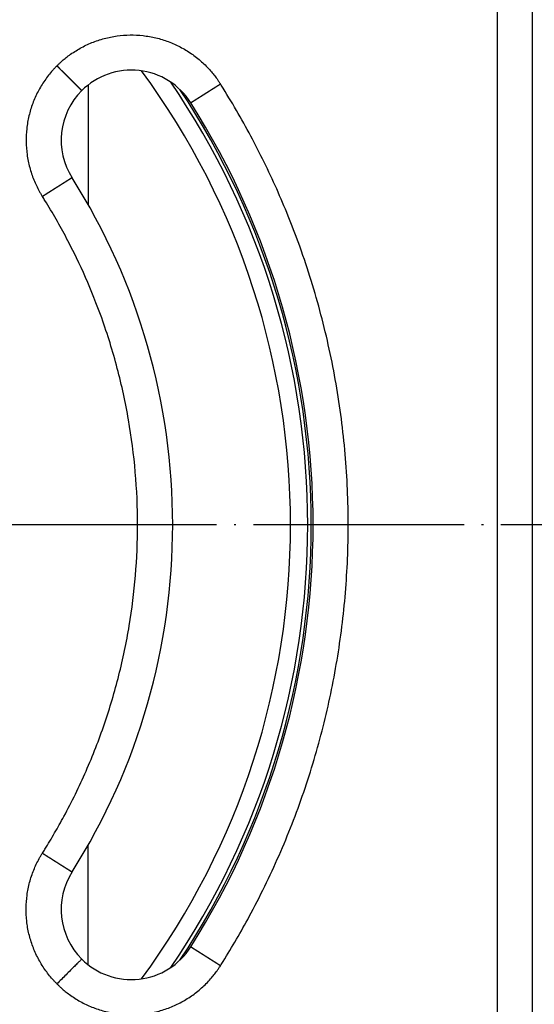
# Model space of a CAD drawing. Units: millimetres. Extents: x -533 to -183, y 91 to 473.
# Drawn here: x -372 to -342, y 174 to 230 of the extents above; entities that cross this region are included whole.
import ezdxf

# ---------------------------------------------------------------- set-up
doc = ezdxf.new("R2010")
doc.units = ezdxf.units.MM
doc.linetypes.add('DOT_CENTER', pattern=[14, 12, -1, 0, -1])
doc.layers.add('1', color=7, linetype='Continuous')

# ---------------------------------------------------------------- blocks, each defined once
blk = doc.blocks.new('10890-Einlaufrost-115x115-zu-Primus__7', base_point=(-457.5, 143.5))
at = {"color": 7, "linetype": 'Continuous'}
for p, q in [((-344.5, 145.5), (-344.5, 256.5)), ((-342.5, 145.5), (-342.5, 256.5))]:
    blk.add_line(p, q, dxfattribs=at)
for centre, radius, start, end in [((-365.352, 222.92), 4, 32.3196, 135), ((-365.352, 222.92), 4, 135, 212.3196), ((-400, 201), 45, 327.6804, 32.3196), ((-400, 201), 37, 327.6804, 32.3196), ((-365.352, 179.08), 4, 147.6804, 225), ((-365.352, 179.08), 4, 225, 327.6804)]:
    blk.add_arc(centre, radius, start, end, dxfattribs=at)
for points, knots in [([(-369.594, 227.163), (-369.554, 227.203), (-369.472, 227.283), (-369.316, 227.427), (-369.122, 227.591), (-368.772, 227.86), (-368.274, 228.178), (-367.607, 228.497), (-366.903, 228.732), (-366.174, 228.879), (-365.432, 228.935), (-364.689, 228.899), (-363.956, 228.772), (-363.245, 228.555), (-362.565, 228.251), (-361.93, 227.868), (-361.349, 227.41), (-360.933, 226.991), (-360.65, 226.651), (-360.497, 226.448), (-360.375, 226.273), (-360.313, 226.177), (-360.282, 226.129)], [0, 0, 0, 0, 0.171255, 0.342531, 0.636936, 0.931387, 1.667629, 2.40387, 3.145843, 3.887815, 4.629788, 5.37176, 6.113733, 6.855705, 7.597677, 8.33965, 9.075928, 9.812206, 10.106955, 10.401659, 10.574003, 10.746296, 10.746296, 10.746296, 10.746296]), ([(-369.594, 227.163), (-369.637, 227.12), (-369.721, 227.034), (-369.884, 226.855), (-370.076, 226.625), (-370.365, 226.232), (-370.684, 225.704), (-370.987, 225.025), (-371.204, 224.313), (-371.331, 223.581), (-371.367, 222.838), (-371.31, 222.096), (-371.163, 221.367), (-370.967, 220.782), (-370.771, 220.336), (-370.634, 220.07), (-370.516, 219.863), (-370.454, 219.763), (-370.422, 219.713)], [0, 0, 0, 0, 0.181505, 0.362989, 0.722857, 1.082725, 1.824697, 2.56667, 3.308642, 4.050615, 4.792587, 5.534559, 6.276532, 7.018504, 7.378324, 7.738143, 7.915401, 8.092606, 8.092606, 8.092606, 8.092606]), ([(-369.594, 227.163), (-369.588, 227.157), (-369.576, 227.145), (-369.558, 227.127), (-369.54, 227.109), (-369.522, 227.091), (-369.504, 227.073), (-369.486, 227.054), (-369.467, 227.036), (-369.449, 227.018), (-369.43, 226.999), (-369.412, 226.98), (-369.393, 226.962), (-369.374, 226.943), (-369.356, 226.924), (-369.337, 226.906), (-369.318, 226.887), (-369.299, 226.868), (-369.281, 226.849), (-369.262, 226.83), (-369.243, 226.812), (-369.224, 226.793), (-369.205, 226.774), (-369.186, 226.755), (-369.168, 226.736), (-369.149, 226.717), (-369.13, 226.699), (-369.111, 226.68), (-369.092, 226.661), (-369.076, 226.644), (-369.061, 226.63), (-369.048, 226.617), (-369.036, 226.604), (-369.023, 226.592), (-369.01, 226.579), (-368.998, 226.567), (-368.985, 226.554), (-368.973, 226.541), (-368.96, 226.529), (-368.948, 226.517), (-368.936, 226.504), (-368.923, 226.492), (-368.911, 226.48), (-368.899, 226.467), (-368.886, 226.455), (-368.874, 226.443), (-368.862, 226.431), (-368.85, 226.419), (-368.838, 226.407), (-368.826, 226.395), (-368.815, 226.383), (-368.803, 226.372), (-368.791, 226.36), (-368.78, 226.348), (-368.768, 226.337), (-368.756, 226.325), (-368.745, 226.314), (-368.734, 226.302), (-368.722, 226.291), (-368.711, 226.28), (-368.7, 226.269), (-368.689, 226.258), (-368.678, 226.247), (-368.667, 226.236), (-368.657, 226.225), (-368.646, 226.215), (-368.636, 226.204), (-368.625, 226.194), (-368.615, 226.183), (-368.605, 226.173), (-368.595, 226.163), (-368.586, 226.154), (-368.577, 226.146), (-368.568, 226.137), (-368.56, 226.128), (-368.551, 226.12), (-368.543, 226.112), (-368.535, 226.103), (-368.526, 226.095), (-368.518, 226.087), (-368.51, 226.079), (-368.502, 226.071), (-368.494, 226.063), (-368.487, 226.055), (-368.479, 226.048), (-368.471, 226.04), (-368.464, 226.033), (-368.457, 226.025), (-368.449, 226.018), (-368.442, 226.011), (-368.435, 226.004), (-368.428, 225.997), (-368.421, 225.99), (-368.414, 225.983), (-368.407, 225.976), (-368.401, 225.969), (-368.394, 225.963), (-368.388, 225.956), (-368.381, 225.95), (-368.375, 225.944), (-368.369, 225.938), (-368.363, 225.931), (-368.357, 225.926), (-368.351, 225.92), (-368.345, 225.914), (-368.34, 225.908), (-368.334, 225.903), (-368.329, 225.897), (-368.323, 225.892), (-368.318, 225.886), (-368.313, 225.881), (-368.308, 225.876), (-368.303, 225.871), (-368.298, 225.866), (-368.293, 225.862), (-368.288, 225.857), (-368.284, 225.853), (-368.279, 225.848), (-368.275, 225.844), (-368.271, 225.839), (-368.266, 225.835), (-368.262, 225.831), (-368.258, 225.827), (-368.254, 225.823), (-368.251, 225.819), (-368.247, 225.816), (-368.243, 225.812), (-368.24, 225.808), (-368.236, 225.805), (-368.233, 225.802), (-368.23, 225.799), (-368.227, 225.796), (-368.224, 225.793), (-368.221, 225.79), (-368.218, 225.787), (-368.216, 225.784), (-368.213, 225.782), (-368.211, 225.779), (-368.208, 225.777), (-368.206, 225.775), (-368.204, 225.772), (-368.202, 225.77), (-368.2, 225.769), (-368.198, 225.767), (-368.196, 225.765), (-368.195, 225.763), (-368.193, 225.762), (-368.192, 225.76), (-368.19, 225.759), (-368.189, 225.758), (-368.188, 225.757), (-368.187, 225.756), (-368.186, 225.754), (-368.185, 225.754), (-368.184, 225.753), (-368.183, 225.752), (-368.183, 225.751), (-368.182, 225.751), (-368.182, 225.75), (-368.181, 225.75), (-368.181, 225.749), (-368.181, 225.749), (-368.18, 225.749), (-368.18, 225.749), (-368.18, 225.749), (-368.18, 225.749), (-368.18, 225.749)], [0, 0, 0, 0, 0.025294, 0.050725, 0.076287, 0.101971, 0.127771, 0.153679, 0.179688, 0.20579, 0.231979, 0.258246, 0.284585, 0.310988, 0.337448, 0.363957, 0.390509, 0.417096, 0.44371, 0.470344, 0.496992, 0.523644, 0.550296, 0.576938, 0.603563, 0.630165, 0.656736, 0.683269, 0.709756, 0.736189, 0.754193, 0.772159, 0.790085, 0.807969, 0.825807, 0.843596, 0.861335, 0.87902, 0.896648, 0.914217, 0.931724, 0.949165, 0.966539, 0.983843, 1.001073, 1.018227, 1.035302, 1.052296, 1.069205, 1.086026, 1.102758, 1.119397, 1.135941, 1.152386, 1.16873, 1.18497, 1.201104, 1.217128, 1.23304, 1.248836, 1.264515, 1.280074, 1.295509, 1.310818, 1.325997, 1.341046, 1.355959, 1.370736, 1.385372, 1.399866, 1.414214, 1.426649, 1.438967, 1.451166, 1.463246, 1.475206, 1.487046, 1.498764, 1.51036, 1.521833, 1.533182, 1.544407, 1.555507, 1.566482, 1.577329, 1.58805, 1.598642, 1.609106, 1.619441, 1.629645, 1.639719, 1.649661, 1.65947, 1.669147, 1.678689, 1.688098, 1.697371, 1.706508, 1.715508, 1.724371, 1.733096, 1.741682, 1.750128, 1.758434, 1.766599, 1.774622, 1.782503, 1.79024, 1.797834, 1.805282, 1.812586, 1.819743, 1.826753, 1.833616, 1.840331, 1.846896, 1.853312, 1.859577, 1.865861, 1.871994, 1.877976, 1.883807, 1.889489, 1.895021, 1.900404, 1.905639, 1.910725, 1.915664, 1.920455, 1.925099, 1.929597, 1.933948, 1.938154, 1.942215, 1.946131, 1.949903, 1.95353, 1.957015, 1.960356, 1.963554, 1.966611, 1.969411, 1.972082, 1.974626, 1.977044, 1.979335, 1.981501, 1.983543, 1.985461, 1.987255, 1.988928, 1.990479, 1.99191, 1.993221, 1.994413, 1.995487, 1.996445, 1.997286, 1.998012, 1.998623, 1.999122, 1.999507, 1.999724, 1.999877, 1.999949, 2, 2, 2, 2]), ([(-361.971, 225.059), (-361.971, 225.059), (-361.971, 225.059), (-361.971, 225.059), (-361.971, 225.059), (-361.971, 225.059), (-361.971, 225.059), (-361.971, 225.059), (-361.971, 225.059), (-361.971, 225.059), (-361.971, 225.059), (-361.971, 225.059), (-361.97, 225.06), (-361.97, 225.06), (-361.97, 225.06), (-361.969, 225.06), (-361.969, 225.06), (-361.969, 225.061), (-361.968, 225.061), (-361.968, 225.061), (-361.968, 225.061), (-361.967, 225.062), (-361.967, 225.062), (-361.966, 225.062), (-361.966, 225.063), (-361.965, 225.063), (-361.965, 225.063), (-361.964, 225.064), (-361.963, 225.064), (-361.963, 225.064), (-361.962, 225.065), (-361.961, 225.065), (-361.961, 225.066), (-361.96, 225.066), (-361.959, 225.067), (-361.958, 225.067), (-361.958, 225.068), (-361.957, 225.068), (-361.956, 225.069), (-361.955, 225.069), (-361.954, 225.07), (-361.953, 225.071), (-361.952, 225.071), (-361.951, 225.072), (-361.95, 225.072), (-361.949, 225.073), (-361.948, 225.074), (-361.947, 225.075), (-361.946, 225.075), (-361.944, 225.076), (-361.943, 225.077), (-361.942, 225.078), (-361.941, 225.078), (-361.94, 225.079), (-361.938, 225.08), (-361.937, 225.081), (-361.936, 225.081), (-361.935, 225.082), (-361.933, 225.083), (-361.932, 225.084), (-361.93, 225.085), (-361.929, 225.086), (-361.928, 225.087), (-361.926, 225.088), (-361.925, 225.089), (-361.923, 225.09), (-361.921, 225.091), (-361.92, 225.092), (-361.918, 225.093), (-361.917, 225.094), (-361.915, 225.095), (-361.913, 225.096), (-361.912, 225.097), (-361.91, 225.098), (-361.908, 225.099), (-361.906, 225.1), (-361.904, 225.101), (-361.903, 225.103), (-361.901, 225.104), (-361.899, 225.105), (-361.897, 225.106), (-361.895, 225.107), (-361.893, 225.109), (-361.891, 225.11), (-361.889, 225.111), (-361.887, 225.113), (-361.885, 225.114), (-361.883, 225.115), (-361.881, 225.117), (-361.878, 225.118), (-361.876, 225.119), (-361.874, 225.121), (-361.872, 225.122), (-361.869, 225.124), (-361.867, 225.125), (-361.865, 225.126), (-361.863, 225.128), (-361.86, 225.129), (-361.858, 225.131), (-361.855, 225.133), (-361.853, 225.134), (-361.85, 225.136), (-361.848, 225.137), (-361.845, 225.139), (-361.843, 225.14), (-361.84, 225.142), (-361.838, 225.144), (-361.835, 225.145), (-361.833, 225.147), (-361.83, 225.148), (-361.827, 225.15), (-361.825, 225.152), (-361.822, 225.154), (-361.819, 225.155), (-361.816, 225.157), (-361.814, 225.159), (-361.811, 225.161), (-361.808, 225.162), (-361.805, 225.164), (-361.802, 225.166), (-361.799, 225.168), (-361.796, 225.17), (-361.793, 225.172), (-361.79, 225.174), (-361.787, 225.176), (-361.784, 225.177), (-361.781, 225.179), (-361.778, 225.181), (-361.775, 225.183), (-361.772, 225.185), (-361.769, 225.187), (-361.765, 225.189), (-361.762, 225.191), (-361.759, 225.194), (-361.756, 225.196), (-361.752, 225.198), (-361.749, 225.2), (-361.746, 225.202), (-361.742, 225.204), (-361.739, 225.206), (-361.735, 225.208), (-361.732, 225.211), (-361.728, 225.213), (-361.725, 225.215), (-361.721, 225.217), (-361.718, 225.22), (-361.714, 225.222), (-361.711, 225.224), (-361.707, 225.226), (-361.703, 225.229), (-361.7, 225.231), (-361.696, 225.233), (-361.692, 225.236), (-361.689, 225.238), (-361.685, 225.24), (-361.681, 225.243), (-361.677, 225.245), (-361.673, 225.248), (-361.669, 225.25), (-361.665, 225.253), (-361.662, 225.255), (-361.658, 225.258), (-361.654, 225.26), (-361.65, 225.263), (-361.646, 225.265), (-361.642, 225.268), (-361.638, 225.27), (-361.633, 225.273), (-361.629, 225.275), (-361.625, 225.278), (-361.621, 225.281), (-361.617, 225.283), (-361.613, 225.286), (-361.609, 225.289), (-361.604, 225.291), (-361.6, 225.294), (-361.596, 225.297), (-361.591, 225.3), (-361.587, 225.302), (-361.583, 225.305), (-361.578, 225.308), (-361.574, 225.311), (-361.57, 225.313), (-361.565, 225.316), (-361.561, 225.319), (-361.556, 225.322), (-361.552, 225.325), (-361.547, 225.328), (-361.543, 225.33), (-361.538, 225.333), (-361.533, 225.336), (-361.529, 225.339), (-361.524, 225.342), (-361.519, 225.345), (-361.515, 225.348), (-361.51, 225.351), (-361.505, 225.354), (-361.501, 225.357), (-361.496, 225.36), (-361.491, 225.363), (-361.486, 225.366), (-361.481, 225.369), (-361.476, 225.372), (-361.471, 225.376), (-361.465, 225.379), (-361.46, 225.383), (-361.454, 225.387), (-361.448, 225.39), (-361.442, 225.394), (-361.437, 225.398), (-361.431, 225.401), (-361.425, 225.405), (-361.419, 225.409), (-361.413, 225.412), (-361.407, 225.416), (-361.401, 225.42), (-361.395, 225.424), (-361.389, 225.427), (-361.383, 225.431), (-361.377, 225.435), (-361.371, 225.439), (-361.365, 225.443), (-361.359, 225.447), (-361.353, 225.45), (-361.347, 225.454), (-361.341, 225.458), (-361.334, 225.462), (-361.328, 225.466), (-361.322, 225.47), (-361.316, 225.474), (-361.309, 225.478), (-361.303, 225.482), (-361.297, 225.486), (-361.29, 225.49), (-361.284, 225.494), (-361.278, 225.498), (-361.271, 225.502), (-361.265, 225.506), (-361.258, 225.51), (-361.252, 225.514), (-361.245, 225.518), (-361.239, 225.523), (-361.232, 225.527), (-361.226, 225.531), (-361.219, 225.535), (-361.213, 225.539), (-361.206, 225.543), (-361.2, 225.547), (-361.193, 225.552), (-361.186, 225.556), (-361.18, 225.56), (-361.173, 225.564), (-361.166, 225.568), (-361.16, 225.573), (-361.153, 225.577), (-361.146, 225.581), (-361.14, 225.585), (-361.133, 225.59), (-361.126, 225.594), (-361.119, 225.598), (-361.113, 225.603), (-361.106, 225.607), (-361.099, 225.611), (-361.092, 225.616), (-361.085, 225.62), (-361.078, 225.624), (-361.071, 225.629), (-361.065, 225.633), (-361.058, 225.637), (-361.051, 225.642), (-361.044, 225.646), (-361.037, 225.65), (-361.03, 225.655), (-361.023, 225.659), (-361.016, 225.664), (-361.009, 225.668), (-361.002, 225.672), (-360.995, 225.677), (-360.988, 225.681), (-360.981, 225.686), (-360.974, 225.69), (-360.967, 225.695), (-360.96, 225.699), (-360.953, 225.703), (-360.946, 225.708), (-360.939, 225.712), (-360.932, 225.717), (-360.925, 225.721), (-360.918, 225.726), (-360.911, 225.73), (-360.902, 225.736), (-360.893, 225.741), (-360.883, 225.748), (-360.872, 225.755), (-360.862, 225.761), (-360.851, 225.768), (-360.841, 225.774), (-360.83, 225.781), (-360.82, 225.788), (-360.81, 225.794), (-360.799, 225.801), (-360.789, 225.808), (-360.778, 225.814), (-360.768, 225.821), (-360.757, 225.828), (-360.747, 225.834), (-360.736, 225.841), (-360.725, 225.848), (-360.715, 225.854), (-360.704, 225.861), (-360.694, 225.867), (-360.683, 225.874), (-360.673, 225.881), (-360.662, 225.887), (-360.652, 225.894), (-360.641, 225.901), (-360.631, 225.907), (-360.62, 225.914), (-360.61, 225.921), (-360.6, 225.927), (-360.589, 225.934), (-360.579, 225.94), (-360.568, 225.947), (-360.558, 225.954), (-360.547, 225.96), (-360.537, 225.967), (-360.526, 225.973), (-360.516, 225.98), (-360.506, 225.987), (-360.495, 225.993), (-360.485, 226), (-360.475, 226.006), (-360.464, 226.013), (-360.454, 226.019), (-360.444, 226.026), (-360.433, 226.032), (-360.423, 226.039), (-360.413, 226.045), (-360.403, 226.052), (-360.392, 226.058), (-360.382, 226.065), (-360.372, 226.071), (-360.362, 226.078), (-360.352, 226.084), (-360.342, 226.09), (-360.332, 226.097), (-360.322, 226.103), (-360.311, 226.11), (-360.301, 226.116), (-360.291, 226.122), (-360.285, 226.126), (-360.282, 226.129)], [0, 0, 0, 0, 0.000013, 0.000031, 0.000069, 0.000123, 0.000218, 0.000342, 0.000493, 0.000672, 0.000879, 0.001114, 0.001377, 0.001669, 0.001989, 0.002337, 0.002714, 0.003121, 0.003556, 0.00402, 0.004513, 0.005035, 0.005587, 0.006168, 0.006779, 0.00742, 0.00809, 0.008791, 0.009521, 0.010281, 0.011072, 0.011893, 0.012745, 0.013627, 0.01454, 0.015483, 0.016458, 0.017463, 0.018499, 0.019567, 0.020665, 0.021795, 0.022956, 0.024149, 0.025374, 0.02663, 0.027918, 0.029238, 0.03059, 0.031973, 0.033389, 0.034778, 0.036196, 0.037645, 0.039123, 0.040632, 0.042171, 0.04374, 0.045339, 0.046969, 0.048629, 0.05032, 0.052041, 0.053793, 0.055575, 0.057387, 0.059231, 0.061104, 0.063009, 0.064945, 0.066911, 0.068908, 0.070936, 0.072995, 0.075084, 0.077205, 0.079357, 0.08154, 0.083754, 0.085999, 0.088276, 0.090583, 0.092922, 0.095293, 0.097694, 0.100128, 0.102592, 0.105088, 0.107616, 0.110175, 0.112766, 0.115389, 0.118043, 0.120729, 0.123447, 0.126196, 0.128978, 0.131791, 0.134637, 0.137514, 0.140424, 0.143292, 0.146192, 0.149124, 0.152088, 0.155084, 0.158111, 0.161171, 0.164262, 0.167384, 0.170538, 0.173723, 0.17694, 0.180188, 0.183467, 0.186777, 0.190118, 0.19349, 0.196894, 0.200328, 0.203792, 0.207288, 0.210814, 0.21437, 0.217957, 0.221575, 0.225222, 0.2289, 0.232609, 0.236347, 0.240115, 0.243914, 0.247742, 0.2516, 0.255488, 0.259405, 0.263352, 0.267329, 0.271335, 0.275371, 0.279436, 0.28353, 0.287653, 0.291806, 0.295987, 0.300198, 0.304437, 0.308706, 0.313003, 0.317328, 0.321683, 0.326066, 0.330477, 0.334917, 0.339385, 0.343881, 0.348406, 0.352959, 0.357539, 0.362148, 0.366785, 0.371449, 0.376142, 0.380862, 0.385609, 0.390384, 0.395187, 0.400017, 0.404874, 0.409759, 0.414671, 0.41961, 0.424576, 0.429569, 0.434589, 0.439636, 0.444709, 0.44981, 0.454937, 0.46009, 0.46527, 0.470476, 0.475709, 0.480968, 0.486253, 0.491565, 0.496902, 0.502266, 0.507655, 0.51307, 0.518511, 0.523978, 0.52947, 0.534988, 0.540531, 0.5461, 0.551694, 0.557313, 0.562958, 0.568627, 0.574322, 0.580042, 0.585787, 0.592453, 0.599152, 0.605882, 0.612643, 0.619436, 0.626259, 0.633113, 0.639997, 0.646911, 0.653855, 0.660828, 0.667831, 0.674862, 0.681922, 0.68901, 0.696125, 0.703269, 0.71044, 0.717639, 0.724864, 0.732115, 0.739393, 0.746698, 0.754027, 0.761383, 0.768763, 0.776168, 0.783598, 0.791053, 0.798531, 0.806033, 0.813559, 0.821108, 0.828679, 0.836274, 0.843891, 0.851529, 0.85919, 0.866872, 0.874576, 0.8823, 0.890045, 0.897811, 0.905596, 0.913402, 0.921227, 0.929071, 0.936934, 0.944816, 0.952717, 0.960635, 0.968572, 0.976526, 0.984497, 0.992486, 1.000491, 1.008512, 1.01655, 1.024604, 1.032673, 1.040757, 1.048857, 1.056971, 1.0651, 1.073243, 1.081401, 1.089571, 1.097755, 1.105952, 1.114162, 1.122385, 1.13062, 1.138866, 1.147125, 1.155394, 1.163675, 1.171967, 1.180269, 1.188582, 1.196904, 1.205237, 1.213578, 1.221929, 1.230289, 1.238657, 1.247034, 1.255418, 1.263811, 1.27614, 1.288481, 1.300833, 1.313197, 1.325571, 1.337954, 1.350346, 1.362746, 1.375153, 1.387567, 1.399986, 1.41241, 1.424838, 1.43727, 1.449705, 1.462141, 1.474579, 1.487017, 1.499455, 1.511892, 1.524327, 1.53676, 1.54919, 1.561615, 1.574036, 1.586451, 1.59886, 1.611262, 1.623657, 1.636043, 1.64842, 1.660786, 1.673143, 1.685487, 1.69782, 1.710139, 1.722445, 1.734737, 1.747013, 1.759274, 1.771518, 1.783744, 1.795953, 1.808142, 1.820312, 1.832462, 1.84459, 1.856697, 1.868781, 1.880841, 1.892878, 1.90489, 1.916876, 1.928836, 1.940768, 1.952673, 1.96455, 1.976397, 1.988214, 2, 2, 2, 2]), ([(-360.282, 175.872), (-360.256, 175.912), (-360.204, 175.994), (-359.891, 176.494), (-359.357, 177.38), (-358.243, 179.368), (-356.893, 182.138), (-355.485, 185.754), (-354.38, 189.474), (-353.586, 193.272), (-353.107, 197.123), (-352.944, 201.053), (-353.116, 205.038), (-353.635, 209.045), (-354.496, 212.994), (-355.626, 216.638), (-356.954, 219.969), (-358.418, 222.993), (-359.559, 224.976), (-360.204, 226.006), (-360.256, 226.088), (-360.282, 226.129)], [0, 0, 0, 0, 0.14472, 0.289391, 1.768603, 3.24889, 7.126104, 11.000032, 14.877247, 18.754461, 22.628389, 26.505603, 30.541861, 34.578119, 38.614376, 42.650634, 46.009279, 49.364799, 52.721461, 52.866129, 53.010849, 53.010849, 53.010849, 53.010849]), ([(-368.732, 220.782), (-368.732, 220.782), (-368.732, 220.782), (-368.732, 220.782), (-368.732, 220.782), (-368.732, 220.782), (-368.732, 220.782), (-368.732, 220.782), (-368.733, 220.781), (-368.733, 220.781), (-368.733, 220.781), (-368.733, 220.781), (-368.733, 220.781), (-368.734, 220.781), (-368.734, 220.781), (-368.734, 220.781), (-368.734, 220.78), (-368.735, 220.78), (-368.735, 220.78), (-368.736, 220.78), (-368.736, 220.779), (-368.736, 220.779), (-368.737, 220.779), (-368.737, 220.778), (-368.738, 220.778), (-368.738, 220.778), (-368.739, 220.777), (-368.74, 220.777), (-368.74, 220.777), (-368.741, 220.776), (-368.741, 220.776), (-368.742, 220.775), (-368.743, 220.775), (-368.744, 220.774), (-368.744, 220.774), (-368.745, 220.774), (-368.746, 220.773), (-368.747, 220.772), (-368.748, 220.772), (-368.749, 220.771), (-368.75, 220.771), (-368.751, 220.77), (-368.752, 220.77), (-368.753, 220.769), (-368.754, 220.768), (-368.755, 220.768), (-368.756, 220.767), (-368.757, 220.766), (-368.758, 220.765), (-368.759, 220.765), (-368.76, 220.764), (-368.762, 220.763), (-368.763, 220.762), (-368.764, 220.762), (-368.765, 220.761), (-368.766, 220.76), (-368.768, 220.759), (-368.769, 220.758), (-368.77, 220.758), (-368.772, 220.757), (-368.773, 220.756), (-368.775, 220.755), (-368.776, 220.754), (-368.778, 220.753), (-368.779, 220.752), (-368.781, 220.751), (-368.782, 220.75), (-368.784, 220.749), (-368.785, 220.748), (-368.787, 220.747), (-368.789, 220.746), (-368.79, 220.745), (-368.792, 220.744), (-368.794, 220.743), (-368.796, 220.742), (-368.797, 220.741), (-368.799, 220.739), (-368.801, 220.738), (-368.803, 220.737), (-368.805, 220.736), (-368.807, 220.735), (-368.809, 220.733), (-368.811, 220.732), (-368.813, 220.731), (-368.815, 220.73), (-368.817, 220.728), (-368.819, 220.727), (-368.821, 220.726), (-368.823, 220.724), (-368.825, 220.723), (-368.827, 220.722), (-368.83, 220.72), (-368.832, 220.719), (-368.834, 220.717), (-368.836, 220.716), (-368.839, 220.714), (-368.841, 220.713), (-368.844, 220.711), (-368.846, 220.71), (-368.848, 220.708), (-368.851, 220.707), (-368.853, 220.705), (-368.856, 220.704), (-368.858, 220.702), (-368.861, 220.701), (-368.863, 220.699), (-368.866, 220.697), (-368.868, 220.696), (-368.871, 220.694), (-368.874, 220.692), (-368.876, 220.691), (-368.879, 220.689), (-368.882, 220.687), (-368.884, 220.686), (-368.887, 220.684), (-368.89, 220.682), (-368.893, 220.68), (-368.896, 220.678), (-368.899, 220.677), (-368.901, 220.675), (-368.904, 220.673), (-368.907, 220.671), (-368.91, 220.669), (-368.913, 220.667), (-368.916, 220.665), (-368.919, 220.663), (-368.923, 220.661), (-368.926, 220.659), (-368.929, 220.658), (-368.932, 220.656), (-368.935, 220.653), (-368.938, 220.651), (-368.942, 220.649), (-368.945, 220.647), (-368.948, 220.645), (-368.951, 220.643), (-368.955, 220.641), (-368.958, 220.639), (-368.961, 220.637), (-368.965, 220.635), (-368.968, 220.632), (-368.972, 220.63), (-368.975, 220.628), (-368.979, 220.626), (-368.982, 220.624), (-368.986, 220.621), (-368.989, 220.619), (-368.993, 220.617), (-368.997, 220.615), (-369, 220.612), (-369.004, 220.61), (-369.008, 220.608), (-369.011, 220.605), (-369.015, 220.603), (-369.019, 220.6), (-369.023, 220.598), (-369.027, 220.596), (-369.03, 220.593), (-369.034, 220.591), (-369.038, 220.588), (-369.042, 220.586), (-369.046, 220.583), (-369.05, 220.581), (-369.054, 220.578), (-369.058, 220.576), (-369.062, 220.573), (-369.066, 220.571), (-369.07, 220.568), (-369.074, 220.565), (-369.078, 220.563), (-369.083, 220.56), (-369.087, 220.558), (-369.091, 220.555), (-369.095, 220.552), (-369.099, 220.55), (-369.104, 220.547), (-369.108, 220.544), (-369.112, 220.541), (-369.117, 220.539), (-369.121, 220.536), (-369.125, 220.533), (-369.13, 220.53), (-369.134, 220.528), (-369.139, 220.525), (-369.143, 220.522), (-369.148, 220.519), (-369.152, 220.516), (-369.157, 220.513), (-369.161, 220.51), (-369.166, 220.508), (-369.17, 220.505), (-369.175, 220.502), (-369.18, 220.499), (-369.184, 220.496), (-369.189, 220.493), (-369.194, 220.49), (-369.198, 220.487), (-369.203, 220.484), (-369.208, 220.481), (-369.213, 220.478), (-369.218, 220.475), (-369.222, 220.472), (-369.227, 220.469), (-369.233, 220.465), (-369.239, 220.462), (-369.244, 220.458), (-369.25, 220.454), (-369.256, 220.451), (-369.261, 220.447), (-369.267, 220.443), (-369.273, 220.44), (-369.279, 220.436), (-369.285, 220.432), (-369.291, 220.429), (-369.297, 220.425), (-369.303, 220.421), (-369.308, 220.417), (-369.314, 220.414), (-369.32, 220.41), (-369.327, 220.406), (-369.333, 220.402), (-369.339, 220.398), (-369.345, 220.394), (-369.351, 220.391), (-369.357, 220.387), (-369.363, 220.383), (-369.369, 220.379), (-369.376, 220.375), (-369.382, 220.371), (-369.388, 220.367), (-369.394, 220.363), (-369.401, 220.359), (-369.407, 220.355), (-369.413, 220.351), (-369.42, 220.347), (-369.426, 220.343), (-369.433, 220.339), (-369.439, 220.335), (-369.445, 220.331), (-369.452, 220.327), (-369.458, 220.323), (-369.465, 220.318), (-369.471, 220.314), (-369.478, 220.31), (-369.484, 220.306), (-369.491, 220.302), (-369.498, 220.298), (-369.504, 220.294), (-369.511, 220.289), (-369.517, 220.285), (-369.524, 220.281), (-369.531, 220.277), (-369.537, 220.273), (-369.544, 220.268), (-369.551, 220.264), (-369.557, 220.26), (-369.564, 220.256), (-369.571, 220.251), (-369.578, 220.247), (-369.585, 220.243), (-369.591, 220.238), (-369.598, 220.234), (-369.605, 220.23), (-369.612, 220.226), (-369.619, 220.221), (-369.625, 220.217), (-369.632, 220.213), (-369.639, 220.208), (-369.646, 220.204), (-369.653, 220.199), (-369.66, 220.195), (-369.667, 220.191), (-369.674, 220.186), (-369.681, 220.182), (-369.688, 220.178), (-369.695, 220.173), (-369.702, 220.169), (-369.709, 220.164), (-369.716, 220.16), (-369.723, 220.155), (-369.73, 220.151), (-369.737, 220.147), (-369.744, 220.142), (-369.751, 220.138), (-369.758, 220.133), (-369.765, 220.129), (-369.772, 220.124), (-369.779, 220.12), (-369.786, 220.115), (-369.793, 220.111), (-369.801, 220.106), (-369.811, 220.1), (-369.821, 220.093), (-369.832, 220.087), (-369.842, 220.08), (-369.852, 220.073), (-369.863, 220.067), (-369.873, 220.06), (-369.884, 220.053), (-369.894, 220.047), (-369.905, 220.04), (-369.915, 220.034), (-369.926, 220.027), (-369.936, 220.02), (-369.947, 220.014), (-369.957, 220.007), (-369.968, 220), (-369.978, 219.994), (-369.989, 219.987), (-369.999, 219.98), (-370.01, 219.974), (-370.02, 219.967), (-370.031, 219.96), (-370.041, 219.954), (-370.052, 219.947), (-370.062, 219.94), (-370.073, 219.934), (-370.083, 219.927), (-370.094, 219.921), (-370.104, 219.914), (-370.115, 219.907), (-370.125, 219.901), (-370.136, 219.894), (-370.146, 219.888), (-370.157, 219.881), (-370.167, 219.874), (-370.177, 219.868), (-370.188, 219.861), (-370.198, 219.855), (-370.209, 219.848), (-370.219, 219.841), (-370.229, 219.835), (-370.24, 219.828), (-370.25, 219.822), (-370.26, 219.815), (-370.271, 219.809), (-370.281, 219.802), (-370.291, 219.796), (-370.301, 219.789), (-370.312, 219.783), (-370.322, 219.777), (-370.332, 219.77), (-370.342, 219.764), (-370.352, 219.757), (-370.362, 219.751), (-370.372, 219.744), (-370.382, 219.738), (-370.392, 219.732), (-370.403, 219.725), (-370.412, 219.719), (-370.419, 219.715), (-370.422, 219.713)], [0, 0, 0, 0, 0.000013, 0.000031, 0.000069, 0.000123, 0.000218, 0.000342, 0.000493, 0.000672, 0.000879, 0.001114, 0.001377, 0.001669, 0.001989, 0.002337, 0.002714, 0.003121, 0.003556, 0.00402, 0.004513, 0.005035, 0.005587, 0.006168, 0.006779, 0.00742, 0.00809, 0.008791, 0.009521, 0.010281, 0.011072, 0.011893, 0.012745, 0.013627, 0.01454, 0.015483, 0.016458, 0.017463, 0.018499, 0.019567, 0.020665, 0.021795, 0.022956, 0.024149, 0.025374, 0.02663, 0.027918, 0.029238, 0.03059, 0.031973, 0.033389, 0.034778, 0.036196, 0.037645, 0.039123, 0.040632, 0.042171, 0.04374, 0.045339, 0.046969, 0.048629, 0.05032, 0.052041, 0.053793, 0.055575, 0.057387, 0.059231, 0.061104, 0.063009, 0.064945, 0.066911, 0.068908, 0.070936, 0.072995, 0.075084, 0.077205, 0.079357, 0.08154, 0.083754, 0.085999, 0.088276, 0.090583, 0.092922, 0.095293, 0.097694, 0.100128, 0.102592, 0.105088, 0.107616, 0.110175, 0.112766, 0.115389, 0.118043, 0.120729, 0.123447, 0.126196, 0.128978, 0.131791, 0.134637, 0.137514, 0.140424, 0.143292, 0.146192, 0.149124, 0.152088, 0.155084, 0.158111, 0.161171, 0.164262, 0.167384, 0.170538, 0.173723, 0.17694, 0.180188, 0.183467, 0.186777, 0.190118, 0.19349, 0.196894, 0.200328, 0.203792, 0.207288, 0.210814, 0.21437, 0.217957, 0.221575, 0.225222, 0.2289, 0.232609, 0.236347, 0.240115, 0.243914, 0.247742, 0.2516, 0.255488, 0.259405, 0.263352, 0.267329, 0.271335, 0.275371, 0.279436, 0.28353, 0.287653, 0.291806, 0.295987, 0.300198, 0.304437, 0.308706, 0.313003, 0.317328, 0.321683, 0.326066, 0.330477, 0.334917, 0.339385, 0.343881, 0.348406, 0.352959, 0.357539, 0.362148, 0.366785, 0.371449, 0.376142, 0.380862, 0.385609, 0.390384, 0.395187, 0.400017, 0.404874, 0.409759, 0.414671, 0.41961, 0.424576, 0.429569, 0.434589, 0.439636, 0.444709, 0.44981, 0.454937, 0.46009, 0.46527, 0.470476, 0.475709, 0.480968, 0.486253, 0.491565, 0.496902, 0.502266, 0.507655, 0.51307, 0.518511, 0.523978, 0.52947, 0.534988, 0.540531, 0.5461, 0.551694, 0.557313, 0.562958, 0.568627, 0.574322, 0.580042, 0.585787, 0.592453, 0.599152, 0.605882, 0.612643, 0.619436, 0.626259, 0.633113, 0.639997, 0.646911, 0.653855, 0.660828, 0.667831, 0.674862, 0.681922, 0.68901, 0.696126, 0.703269, 0.71044, 0.717639, 0.724864, 0.732115, 0.739393, 0.746698, 0.754027, 0.761383, 0.768763, 0.776168, 0.783598, 0.791053, 0.798531, 0.806033, 0.813559, 0.821108, 0.828679, 0.836274, 0.843891, 0.851529, 0.85919, 0.866872, 0.874576, 0.8823, 0.890045, 0.897811, 0.905596, 0.913402, 0.921227, 0.929071, 0.936934, 0.944816, 0.952717, 0.960635, 0.968572, 0.976526, 0.984497, 0.992486, 1.000491, 1.008512, 1.01655, 1.024604, 1.032673, 1.040757, 1.048857, 1.056971, 1.0651, 1.073243, 1.081401, 1.089571, 1.097755, 1.105952, 1.114162, 1.122385, 1.13062, 1.138866, 1.147125, 1.155394, 1.163675, 1.171967, 1.180269, 1.188582, 1.196904, 1.205237, 1.213578, 1.221929, 1.230289, 1.238657, 1.247034, 1.255418, 1.263811, 1.27614, 1.288481, 1.300833, 1.313197, 1.325571, 1.337954, 1.350346, 1.362746, 1.375153, 1.387567, 1.399986, 1.41241, 1.424838, 1.43727, 1.449705, 1.462141, 1.474579, 1.487017, 1.499455, 1.511892, 1.524327, 1.53676, 1.54919, 1.561615, 1.574036, 1.586451, 1.59886, 1.611262, 1.623657, 1.636043, 1.64842, 1.660786, 1.673143, 1.685487, 1.69782, 1.710139, 1.722445, 1.734737, 1.747013, 1.759274, 1.771518, 1.783744, 1.795953, 1.808142, 1.820312, 1.832462, 1.84459, 1.856697, 1.868781, 1.880841, 1.892878, 1.90489, 1.916876, 1.928836, 1.940768, 1.952673, 1.96455, 1.976397, 1.988214, 2, 2, 2, 2]), ([(-370.422, 182.287), (-370.398, 182.326), (-370.349, 182.404), (-370.111, 182.785), (-369.719, 183.437), (-368.9, 184.9), (-367.899, 186.954), (-366.851, 189.646), (-366.028, 192.417), (-365.436, 195.245), (-365.079, 198.113), (-364.959, 201.039), (-365.086, 204.007), (-365.473, 206.991), (-366.114, 209.931), (-366.954, 212.639), (-367.937, 215.107), (-369.016, 217.342), (-369.863, 218.817), (-370.349, 219.596), (-370.398, 219.674), (-370.422, 219.713)], [0, 0, 0, 0, 0.137623, 0.275219, 1.346889, 2.419323, 5.30661, 8.191451, 11.078738, 13.966025, 16.850865, 19.738152, 22.743876, 25.7496, 28.755324, 31.761047, 34.242269, 36.721174, 39.200867, 39.338532, 39.47625, 39.47625, 39.47625, 39.47625]), ([(-369.594, 174.837), (-369.636, 174.879), (-369.719, 174.964), (-369.879, 175.14), (-370.071, 175.369), (-370.361, 175.761), (-370.68, 176.288), (-370.984, 176.967), (-371.202, 177.679), (-371.33, 178.411), (-371.367, 179.154), (-371.311, 179.896), (-371.165, 180.625), (-370.97, 181.21), (-370.774, 181.657), (-370.637, 181.924), (-370.518, 182.133), (-370.454, 182.236), (-370.422, 182.287)], [0, 0, 0, 0, 0.17744, 0.35488, 0.7147, 1.074519, 1.816492, 2.558464, 3.300437, 4.042409, 4.784382, 5.526354, 6.268326, 7.010299, 7.370167, 7.730034, 7.911349, 8.092637, 8.092637, 8.092637, 8.092637]), ([(-370.422, 182.287), (-370.416, 182.283), (-370.402, 182.275), (-370.382, 182.262), (-370.362, 182.249), (-370.342, 182.236), (-370.322, 182.224), (-370.301, 182.211), (-370.281, 182.198), (-370.26, 182.185), (-370.24, 182.172), (-370.219, 182.159), (-370.198, 182.146), (-370.177, 182.132), (-370.157, 182.119), (-370.136, 182.106), (-370.115, 182.093), (-370.094, 182.08), (-370.073, 182.066), (-370.052, 182.053), (-370.031, 182.04), (-370.01, 182.026), (-369.989, 182.013), (-369.968, 182), (-369.947, 181.987), (-369.926, 181.973), (-369.905, 181.96), (-369.884, 181.947), (-369.863, 181.933), (-369.842, 181.92), (-369.821, 181.907), (-369.803, 181.895), (-369.786, 181.885), (-369.772, 181.876), (-369.759, 181.868), (-369.745, 181.859), (-369.731, 181.85), (-369.717, 181.841), (-369.704, 181.833), (-369.69, 181.824), (-369.677, 181.816), (-369.663, 181.807), (-369.649, 181.798), (-369.636, 181.79), (-369.623, 181.781), (-369.609, 181.773), (-369.596, 181.765), (-369.582, 181.756), (-369.569, 181.748), (-369.556, 181.739), (-369.543, 181.731), (-369.53, 181.723), (-369.517, 181.715), (-369.504, 181.706), (-369.491, 181.698), (-369.478, 181.69), (-369.465, 181.682), (-369.453, 181.674), (-369.44, 181.666), (-369.428, 181.658), (-369.415, 181.65), (-369.403, 181.642), (-369.39, 181.635), (-369.378, 181.627), (-369.366, 181.619), (-369.354, 181.612), (-369.342, 181.604), (-369.33, 181.596), (-369.318, 181.589), (-369.307, 181.582), (-369.295, 181.574), (-369.283, 181.567), (-369.272, 181.56), (-369.261, 181.553), (-369.249, 181.545), (-369.238, 181.538), (-369.228, 181.532), (-369.218, 181.525), (-369.208, 181.519), (-369.199, 181.513), (-369.19, 181.508), (-369.181, 181.502), (-369.171, 181.496), (-369.162, 181.49), (-369.153, 181.485), (-369.145, 181.479), (-369.136, 181.474), (-369.127, 181.468), (-369.119, 181.463), (-369.11, 181.457), (-369.102, 181.452), (-369.093, 181.447), (-369.085, 181.442), (-369.077, 181.436), (-369.069, 181.431), (-369.061, 181.426), (-369.053, 181.421), (-369.045, 181.416), (-369.038, 181.411), (-369.03, 181.407), (-369.022, 181.402), (-369.015, 181.397), (-369.008, 181.393), (-369, 181.388), (-368.993, 181.383), (-368.986, 181.379), (-368.979, 181.375), (-368.972, 181.37), (-368.966, 181.366), (-368.959, 181.362), (-368.952, 181.358), (-368.946, 181.353), (-368.94, 181.349), (-368.933, 181.345), (-368.927, 181.342), (-368.921, 181.338), (-368.915, 181.334), (-368.909, 181.33), (-368.903, 181.326), (-368.898, 181.323), (-368.892, 181.319), (-368.886, 181.316), (-368.881, 181.312), (-368.876, 181.309), (-368.871, 181.306), (-368.865, 181.303), (-368.86, 181.299), (-368.856, 181.296), (-368.851, 181.293), (-368.846, 181.29), (-368.841, 181.287), (-368.836, 181.284), (-368.832, 181.281), (-368.827, 181.279), (-368.823, 181.276), (-368.819, 181.273), (-368.815, 181.27), (-368.811, 181.268), (-368.807, 181.265), (-368.803, 181.263), (-368.799, 181.261), (-368.796, 181.258), (-368.792, 181.256), (-368.789, 181.254), (-368.785, 181.252), (-368.782, 181.25), (-368.779, 181.248), (-368.776, 181.246), (-368.773, 181.244), (-368.77, 181.242), (-368.768, 181.241), (-368.765, 181.239), (-368.763, 181.238), (-368.76, 181.236), (-368.758, 181.235), (-368.756, 181.233), (-368.754, 181.232), (-368.752, 181.231), (-368.75, 181.23), (-368.749, 181.229), (-368.747, 181.228), (-368.745, 181.227), (-368.744, 181.226), (-368.743, 181.225), (-368.741, 181.224), (-368.74, 181.223), (-368.739, 181.223), (-368.738, 181.222), (-368.737, 181.221), (-368.736, 181.221), (-368.735, 181.22), (-368.734, 181.22), (-368.734, 181.219), (-368.733, 181.219), (-368.733, 181.219), (-368.733, 181.219), (-368.732, 181.218), (-368.732, 181.218), (-368.732, 181.218), (-368.732, 181.218), (-368.732, 181.218)], [0, 0, 0, 0, 0.023603, 0.047327, 0.071165, 0.095111, 0.119159, 0.143303, 0.167538, 0.191858, 0.216256, 0.240726, 0.265263, 0.289861, 0.314513, 0.339214, 0.363957, 0.388738, 0.413549, 0.438385, 0.46324, 0.488108, 0.512983, 0.537859, 0.56273, 0.58759, 0.612434, 0.637254, 0.662046, 0.686803, 0.71152, 0.736189, 0.752594, 0.768968, 0.785309, 0.801615, 0.817885, 0.834115, 0.850304, 0.86645, 0.88255, 0.898603, 0.914607, 0.930559, 0.946457, 0.962299, 0.978083, 0.993807, 1.009469, 1.025067, 1.040598, 1.05606, 1.071453, 1.086772, 1.102017, 1.117184, 1.132273, 1.147281, 1.162205, 1.177044, 1.191795, 1.206457, 1.221028, 1.235504, 1.249885, 1.264168, 1.278351, 1.292432, 1.306408, 1.320278, 1.33404, 1.347691, 1.361229, 1.374653, 1.387959, 1.401147, 1.414214, 1.425459, 1.436607, 1.447659, 1.458614, 1.469471, 1.48023, 1.49089, 1.501451, 1.511911, 1.522271, 1.532531, 1.542688, 1.552744, 1.562697, 1.572547, 1.582293, 1.591935, 1.601472, 1.610904, 1.62023, 1.62945, 1.638563, 1.647568, 1.656466, 1.665255, 1.673935, 1.682505, 1.690965, 1.699315, 1.707553, 1.71568, 1.723694, 1.731596, 1.739384, 1.747058, 1.754618, 1.762063, 1.769392, 1.776606, 1.783702, 1.790682, 1.797544, 1.804288, 1.810913, 1.817419, 1.823805, 1.830071, 1.836216, 1.84224, 1.848141, 1.853921, 1.859577, 1.865364, 1.871022, 1.876554, 1.881957, 1.887234, 1.892384, 1.897408, 1.902306, 1.907078, 1.911725, 1.916246, 1.920643, 1.924916, 1.929065, 1.933089, 1.936991, 1.94077, 1.944426, 1.947959, 1.951371, 1.954661, 1.957829, 1.960877, 1.963804, 1.966611, 1.9692, 1.97168, 1.974051, 1.976313, 1.978469, 1.980517, 1.982459, 1.984295, 1.986026, 1.987652, 1.989175, 1.990594, 1.99191, 1.993221, 1.994413, 1.995487, 1.996445, 1.997286, 1.998012, 1.998623, 1.999121, 1.999507, 1.999724, 1.999877, 1.999949, 2, 2, 2, 2]), ([(-360.282, 175.872), (-360.285, 175.874), (-360.291, 175.878), (-360.301, 175.884), (-360.311, 175.89), (-360.321, 175.897), (-360.332, 175.903), (-360.342, 175.91), (-360.352, 175.916), (-360.362, 175.922), (-360.372, 175.929), (-360.382, 175.935), (-360.392, 175.942), (-360.403, 175.948), (-360.413, 175.955), (-360.423, 175.961), (-360.433, 175.968), (-360.444, 175.974), (-360.454, 175.981), (-360.464, 175.987), (-360.475, 175.994), (-360.485, 176), (-360.495, 176.007), (-360.506, 176.013), (-360.516, 176.02), (-360.526, 176.027), (-360.537, 176.033), (-360.547, 176.04), (-360.558, 176.046), (-360.568, 176.053), (-360.579, 176.06), (-360.589, 176.066), (-360.6, 176.073), (-360.61, 176.079), (-360.62, 176.086), (-360.631, 176.093), (-360.641, 176.099), (-360.652, 176.106), (-360.662, 176.113), (-360.673, 176.119), (-360.683, 176.126), (-360.694, 176.133), (-360.704, 176.139), (-360.715, 176.146), (-360.725, 176.152), (-360.736, 176.159), (-360.746, 176.166), (-360.757, 176.172), (-360.768, 176.179), (-360.778, 176.186), (-360.789, 176.192), (-360.799, 176.199), (-360.809, 176.206), (-360.82, 176.212), (-360.83, 176.219), (-360.841, 176.226), (-360.851, 176.232), (-360.862, 176.239), (-360.872, 176.245), (-360.883, 176.252), (-360.893, 176.259), (-360.902, 176.265), (-360.911, 176.27), (-360.918, 176.274), (-360.925, 176.279), (-360.932, 176.283), (-360.939, 176.288), (-360.946, 176.292), (-360.953, 176.297), (-360.96, 176.301), (-360.967, 176.305), (-360.974, 176.31), (-360.981, 176.314), (-360.988, 176.319), (-360.995, 176.323), (-361.002, 176.328), (-361.009, 176.332), (-361.016, 176.336), (-361.023, 176.341), (-361.03, 176.345), (-361.037, 176.35), (-361.044, 176.354), (-361.051, 176.358), (-361.058, 176.363), (-361.065, 176.367), (-361.071, 176.371), (-361.078, 176.376), (-361.085, 176.38), (-361.092, 176.384), (-361.099, 176.389), (-361.106, 176.393), (-361.113, 176.397), (-361.119, 176.402), (-361.126, 176.406), (-361.133, 176.41), (-361.14, 176.415), (-361.146, 176.419), (-361.153, 176.423), (-361.16, 176.427), (-361.166, 176.432), (-361.173, 176.436), (-361.18, 176.44), (-361.186, 176.444), (-361.193, 176.448), (-361.2, 176.453), (-361.206, 176.457), (-361.213, 176.461), (-361.219, 176.465), (-361.226, 176.469), (-361.232, 176.473), (-361.239, 176.477), (-361.245, 176.482), (-361.252, 176.486), (-361.258, 176.49), (-361.265, 176.494), (-361.271, 176.498), (-361.278, 176.502), (-361.284, 176.506), (-361.29, 176.51), (-361.297, 176.514), (-361.303, 176.518), (-361.309, 176.522), (-361.316, 176.526), (-361.322, 176.53), (-361.328, 176.534), (-361.334, 176.538), (-361.341, 176.542), (-361.347, 176.546), (-361.353, 176.55), (-361.359, 176.553), (-361.365, 176.557), (-361.371, 176.561), (-361.377, 176.565), (-361.383, 176.569), (-361.389, 176.573), (-361.395, 176.576), (-361.401, 176.58), (-361.407, 176.584), (-361.413, 176.588), (-361.419, 176.591), (-361.425, 176.595), (-361.431, 176.599), (-361.437, 176.602), (-361.442, 176.606), (-361.448, 176.61), (-361.454, 176.613), (-361.46, 176.617), (-361.465, 176.621), (-361.471, 176.624), (-361.476, 176.628), (-361.481, 176.631), (-361.486, 176.634), (-361.491, 176.637), (-361.496, 176.64), (-361.501, 176.643), (-361.505, 176.646), (-361.51, 176.649), (-361.515, 176.652), (-361.519, 176.655), (-361.524, 176.658), (-361.529, 176.661), (-361.533, 176.664), (-361.538, 176.667), (-361.543, 176.67), (-361.547, 176.672), (-361.552, 176.675), (-361.556, 176.678), (-361.561, 176.681), (-361.565, 176.684), (-361.57, 176.687), (-361.574, 176.689), (-361.578, 176.692), (-361.583, 176.695), (-361.587, 176.698), (-361.591, 176.7), (-361.596, 176.703), (-361.6, 176.706), (-361.604, 176.709), (-361.609, 176.711), (-361.613, 176.714), (-361.617, 176.717), (-361.621, 176.719), (-361.625, 176.722), (-361.629, 176.725), (-361.633, 176.727), (-361.638, 176.73), (-361.642, 176.732), (-361.646, 176.735), (-361.65, 176.737), (-361.654, 176.74), (-361.658, 176.742), (-361.662, 176.745), (-361.665, 176.747), (-361.669, 176.75), (-361.673, 176.752), (-361.677, 176.755), (-361.681, 176.757), (-361.685, 176.76), (-361.689, 176.762), (-361.692, 176.764), (-361.696, 176.767), (-361.7, 176.769), (-361.703, 176.771), (-361.707, 176.774), (-361.711, 176.776), (-361.714, 176.778), (-361.718, 176.78), (-361.721, 176.783), (-361.725, 176.785), (-361.728, 176.787), (-361.732, 176.789), (-361.735, 176.792), (-361.739, 176.794), (-361.742, 176.796), (-361.746, 176.798), (-361.749, 176.8), (-361.752, 176.802), (-361.756, 176.804), (-361.759, 176.806), (-361.762, 176.809), (-361.765, 176.811), (-361.769, 176.813), (-361.772, 176.815), (-361.775, 176.817), (-361.778, 176.819), (-361.781, 176.821), (-361.784, 176.823), (-361.787, 176.824), (-361.79, 176.826), (-361.793, 176.828), (-361.796, 176.83), (-361.799, 176.832), (-361.802, 176.834), (-361.805, 176.836), (-361.808, 176.838), (-361.811, 176.839), (-361.814, 176.841), (-361.816, 176.843), (-361.819, 176.845), (-361.822, 176.846), (-361.825, 176.848), (-361.827, 176.85), (-361.83, 176.852), (-361.833, 176.853), (-361.835, 176.855), (-361.838, 176.856), (-361.84, 176.858), (-361.843, 176.86), (-361.845, 176.861), (-361.848, 176.863), (-361.85, 176.864), (-361.853, 176.866), (-361.855, 176.868), (-361.858, 176.869), (-361.86, 176.871), (-361.863, 176.872), (-361.865, 176.874), (-361.867, 176.875), (-361.869, 176.876), (-361.872, 176.878), (-361.874, 176.879), (-361.876, 176.881), (-361.878, 176.882), (-361.881, 176.883), (-361.883, 176.885), (-361.885, 176.886), (-361.887, 176.888), (-361.889, 176.889), (-361.891, 176.89), (-361.893, 176.891), (-361.895, 176.893), (-361.897, 176.894), (-361.899, 176.895), (-361.901, 176.896), (-361.903, 176.897), (-361.904, 176.899), (-361.906, 176.9), (-361.908, 176.901), (-361.91, 176.902), (-361.912, 176.903), (-361.913, 176.904), (-361.915, 176.905), (-361.917, 176.906), (-361.918, 176.907), (-361.92, 176.908), (-361.921, 176.909), (-361.923, 176.91), (-361.925, 176.911), (-361.926, 176.912), (-361.928, 176.913), (-361.929, 176.914), (-361.93, 176.915), (-361.932, 176.916), (-361.933, 176.917), (-361.935, 176.918), (-361.936, 176.919), (-361.937, 176.919), (-361.938, 176.92), (-361.94, 176.921), (-361.941, 176.922), (-361.942, 176.922), (-361.943, 176.923), (-361.944, 176.924), (-361.946, 176.925), (-361.947, 176.925), (-361.948, 176.926), (-361.949, 176.927), (-361.95, 176.928), (-361.951, 176.928), (-361.952, 176.929), (-361.953, 176.929), (-361.954, 176.93), (-361.955, 176.931), (-361.956, 176.931), (-361.957, 176.932), (-361.958, 176.932), (-361.958, 176.933), (-361.959, 176.933), (-361.96, 176.934), (-361.961, 176.934), (-361.961, 176.935), (-361.962, 176.935), (-361.963, 176.936), (-361.963, 176.936), (-361.964, 176.936), (-361.965, 176.937), (-361.965, 176.937), (-361.966, 176.937), (-361.966, 176.938), (-361.967, 176.938), (-361.967, 176.938), (-361.968, 176.939), (-361.968, 176.939), (-361.968, 176.939), (-361.969, 176.939), (-361.969, 176.94), (-361.969, 176.94), (-361.97, 176.94), (-361.97, 176.94), (-361.97, 176.94), (-361.971, 176.941), (-361.971, 176.941), (-361.971, 176.941), (-361.971, 176.941), (-361.971, 176.941), (-361.971, 176.941), (-361.971, 176.941), (-361.971, 176.941), (-361.971, 176.941), (-361.971, 176.941), (-361.971, 176.941), (-361.971, 176.941)], [0, 0, 0, 0, 0.011786, 0.023603, 0.03545, 0.047327, 0.059232, 0.071165, 0.083124, 0.095111, 0.107122, 0.119159, 0.131219, 0.143303, 0.15541, 0.167538, 0.179688, 0.191858, 0.204047, 0.216256, 0.228482, 0.240726, 0.252987, 0.265263, 0.277555, 0.289861, 0.30218, 0.314513, 0.326858, 0.339214, 0.351581, 0.363957, 0.376343, 0.388738, 0.40114, 0.413549, 0.425964, 0.438385, 0.450811, 0.46324, 0.475673, 0.488108, 0.500545, 0.512983, 0.525421, 0.537859, 0.550296, 0.56273, 0.575162, 0.58759, 0.600014, 0.612434, 0.624847, 0.637254, 0.649654, 0.662046, 0.674429, 0.686803, 0.699167, 0.71152, 0.723861, 0.736189, 0.744582, 0.752966, 0.761343, 0.769711, 0.778071, 0.786422, 0.794764, 0.803096, 0.811418, 0.819731, 0.828033, 0.836325, 0.844606, 0.852876, 0.861134, 0.869381, 0.877615, 0.885838, 0.894048, 0.902245, 0.910429, 0.9186, 0.926757, 0.9349, 0.943029, 0.951143, 0.959243, 0.967327, 0.975397, 0.98345, 0.991488, 0.99951, 1.007515, 1.015503, 1.023474, 1.031428, 1.039365, 1.047283, 1.055184, 1.063066, 1.070929, 1.078773, 1.086598, 1.094404, 1.102189, 1.109955, 1.1177, 1.125424, 1.133128, 1.14081, 1.148471, 1.15611, 1.163726, 1.171321, 1.178893, 1.186441, 1.193967, 1.201469, 1.208948, 1.216402, 1.223832, 1.231237, 1.238618, 1.245973, 1.253303, 1.260607, 1.267885, 1.275137, 1.282362, 1.28956, 1.296731, 1.303875, 1.310991, 1.318079, 1.325138, 1.33217, 1.339172, 1.346145, 1.353089, 1.360003, 1.366887, 1.373741, 1.380564, 1.387357, 1.394118, 1.400849, 1.407547, 1.414214, 1.419958, 1.425678, 1.431373, 1.437043, 1.442687, 1.448307, 1.453901, 1.459469, 1.465013, 1.470531, 1.476023, 1.481489, 1.48693, 1.492345, 1.497735, 1.503098, 1.508436, 1.513747, 1.519032, 1.524291, 1.529524, 1.53473, 1.53991, 1.545064, 1.550191, 1.555291, 1.560364, 1.565411, 1.570431, 1.575424, 1.58039, 1.585329, 1.590241, 1.595126, 1.599983, 1.604813, 1.609616, 1.614391, 1.619139, 1.623859, 1.628551, 1.633215, 1.637852, 1.642461, 1.647042, 1.651594, 1.656119, 1.660615, 1.665084, 1.669523, 1.673935, 1.678318, 1.682672, 1.686998, 1.691295, 1.695563, 1.699802, 1.704013, 1.708195, 1.712347, 1.71647, 1.720565, 1.724629, 1.728665, 1.732671, 1.736648, 1.740595, 1.744513, 1.7484, 1.752259, 1.756087, 1.759885, 1.763653, 1.767392, 1.7711, 1.774778, 1.778426, 1.782043, 1.78563, 1.789187, 1.792713, 1.796208, 1.799673, 1.803107, 1.80651, 1.809882, 1.813223, 1.816533, 1.819813, 1.82306, 1.826277, 1.829462, 1.832616, 1.835739, 1.83883, 1.841889, 1.844916, 1.847912, 1.850876, 1.853808, 1.856709, 1.859577, 1.862486, 1.865364, 1.868209, 1.871022, 1.873804, 1.876554, 1.879271, 1.881958, 1.884612, 1.887234, 1.889825, 1.892384, 1.894912, 1.897408, 1.899873, 1.902306, 1.904708, 1.907078, 1.909417, 1.911725, 1.914001, 1.916246, 1.91846, 1.920643, 1.922795, 1.924916, 1.927006, 1.929065, 1.931093, 1.93309, 1.935056, 1.936991, 1.938896, 1.94077, 1.942613, 1.944426, 1.946208, 1.947959, 1.94968, 1.951371, 1.953031, 1.954661, 1.95626, 1.95783, 1.959368, 1.960877, 1.962356, 1.963804, 1.965223, 1.966611, 1.968027, 1.969411, 1.970763, 1.972082, 1.97337, 1.974627, 1.975851, 1.977044, 1.978205, 1.979335, 1.980434, 1.981501, 1.982537, 1.983543, 1.984517, 1.985461, 1.986373, 1.987255, 1.988107, 1.988928, 1.989719, 1.990479, 1.99121, 1.99191, 1.99258, 1.993221, 1.993832, 1.994413, 1.994965, 1.995487, 1.995981, 1.996445, 1.99688, 1.997286, 1.997663, 1.998012, 1.998332, 1.998623, 1.998887, 1.999122, 1.999329, 1.999507, 1.999659, 1.999782, 1.999878, 1.999931, 1.99997, 1.999988, 2, 2, 2, 2]), ([(-368.18, 176.251), (-368.193, 176.238), (-368.227, 176.205), (-368.303, 176.128), (-368.428, 176.003), (-368.609, 175.823), (-368.83, 175.602), (-369.077, 175.354), (-369.335, 175.096), (-369.509, 174.923), (-369.594, 174.837)], [0, 0, 0, 0, 0.056303, 0.140423, 0.326065, 0.585786, 0.905596, 1.26381, 1.636042, 2, 2, 2, 2]), ([(-369.594, 174.837), (-369.553, 174.797), (-369.471, 174.716), (-369.314, 174.572), (-369.12, 174.408), (-368.769, 174.139), (-368.272, 173.821), (-367.604, 173.502), (-366.9, 173.267), (-366.171, 173.12), (-365.429, 173.065), (-364.686, 173.101), (-363.953, 173.229), (-363.242, 173.447), (-362.563, 173.75), (-361.928, 174.134), (-361.347, 174.592), (-360.931, 175.012), (-360.648, 175.351), (-360.496, 175.553), (-360.374, 175.728), (-360.312, 175.824), (-360.282, 175.872)], [0, 0, 0, 0, 0.17253, 0.34506, 0.639763, 0.934513, 1.670791, 2.407069, 3.149041, 3.891013, 4.632986, 5.374958, 6.116931, 6.858903, 7.600876, 8.342848, 9.07909, 9.815331, 10.109782, 10.404187, 10.575368, 10.746501, 10.746501, 10.746501, 10.746501])]:
    blk.add_open_spline(points, degree=3, knots=knots, dxfattribs=at)
blk = doc.blocks.new('HL37N-Artikelzusammenstellung__8', base_point=(-457.5, 143.5))
blk.add_blockref('10890-Einlaufrost-115x115-zu-Primus__7', (-457.5, 143.5))
blk = doc.blocks.new('Artikel-GV-Einsatz-HL90PrBlue', base_point=(-444.892, 156.108))
at = {"color": 7, "linetype": 'Continuous'}
for p, q in [((-367.808, 226.078), (-367.808, 219.239)), ((-367.808, 175.922), (-367.808, 182.761))]:
    blk.add_line(p, q, dxfattribs=at)
for radius, start, end in [(44.692, 325.6216, 34.3784), (44.892, 326.4484, 33.5516)]:
    blk.add_arc((-400, 201), radius, start, end, dxfattribs=at)
blk = doc.blocks.new('Artikel-Einsatz-GV-Boden', base_point=(-443.712, 175.122))
at = {"color": 7, "linetype": 'Continuous'}
blk.add_arc((-400, 201), 43.712, 323.7002, 36.2998, dxfattribs=at)
blk = doc.blocks.new('GV-Einsatz90Prblue-11642', base_point=(-444.892, 156.108))
for name, p in [('Artikel-GV-Einsatz-HL90PrBlue', (-444.892, 156.108)), ('Artikel-Einsatz-GV-Boden', (-443.712, 175.122))]:
    blk.add_blockref(name, p)
blk = doc.blocks.new('Artikel-HL90-Körper-11640__9', base_point=(-500, 101))
at = {"color": 7, "linetype": 'Continuous'}
for radius in [100, 97.783, 97.5, 97.205, 95.283, 95, 94.705, 92.783, 92.5, 92.205, 91, 90.648, 90.113]:
    blk.add_circle((-400, 201), radius, dxfattribs=at)
at = {"layer": '1', "color": 2, "linetype": 'DOT_CENTER'}
blk.add_line((-290, 201), (-510, 201), dxfattribs=at)
blk = doc.blocks.new('HL90Prblue-WEB-Zeichnung__10', base_point=(-500, 101))
for name, p in [('Artikel-HL90-Körper-11640__9', (-500, 101)), ('HL37N-Artikelzusammenstellung__8', (-457.5, 143.5)), ('GV-Einsatz90Prblue-11642', (-444.892, 156.108))]:
    blk.add_blockref(name, p)
blk = doc.blocks.new('Drfsicht2', base_point=(-356, 201))
blk.add_blockref('HL90Prblue-WEB-Zeichnung__10', (-500, 101))

msp = doc.modelspace()

# ---------------------------------------------------------------- block references
msp.add_blockref('Drfsicht2', (-356, 201))

doc.saveas('drawing.dxf')
